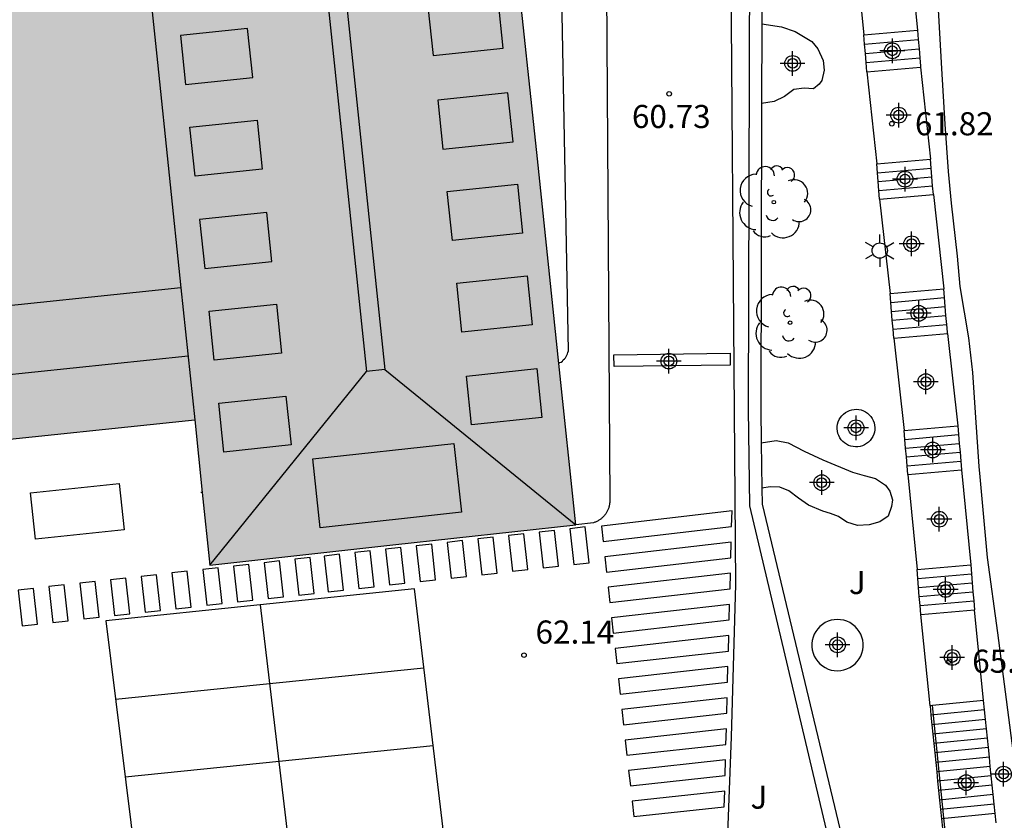
# Model space of a CAD drawing. Units: metres. Extents: x 580643 to 580997, y 4795540 to 4795791.
# Drawn here: x 580911 to 580943, y 4795715 to 4795741 of the extents above; entities that cross this region are included whole.
import ezdxf

# ---------------------------------------------------------------- set-up
doc = ezdxf.new("R2010")
doc.units = ezdxf.units.M
doc.header["$MEASUREMENT"] = 0
for name, color, linetype in [('020204', 9, 'Continuous'), ('020308', 9, 'Continuous'), ('060106', 9, 'Continuous'), ('060108', 9, 'Continuous'), ('060117', 9, 'Continuous'), ('060141', 9, 'Continuous'), ('070105', 6, 'Continuous'), ('080109', 9, 'Continuous'), ('080110', 9, 'Continuous'), ('090103', 9, 'Continuous'), ('100105', 3, 'Continuous'), ('100107', 3, 'Continuous'), ('100202', 3, 'Continuous'), ('100302', 7, 'Continuous'), ('210102', 4, 'Continuous'), ('250203', 9, 'Continuous'), ('260101', 9, 'Continuous'), ('990501', 21, 'Continuous'), ('990507', 41, 'Continuous'), ('Centroides', 1, 'Continuous')]:
    doc.layers.add(name, color=color, linetype=linetype)
doc.layers.add('080111', color=7, linetype='Continuous', lineweight=30)
doc.layers.add('080126', color=7, linetype='Continuous', lineweight=30)
doc.styles.add('ARIAL', font='arial.ttf', dxfattribs={"height": 1})

# ---------------------------------------------------------------- blocks, each defined once
blk = doc.blocks.new('Centroide')
for points in [[(0, -0.402), (0, 0.402)], [(0.402, 0), (-0.402, 0)]]:
    blk.add_lwpolyline(points)
for radius in [0.256, 0.159]:
    blk.add_circle((0, 0), radius)
blk = doc.blocks.new('COTAPU')
blk.add_circle((0, 0), 0.075)
blk = doc.blocks.new('FAROLJ')
for p, q in [((0, 0.248), (0, 0.528)), ((-0.215, 0.124), (-0.458, 0.264)), ((0.215, 0.124), (0.458, 0.264)), ((-0.215, -0.124), (-0.458, -0.264)), ((0, -0.248), (0, -0.528)), ((0.215, -0.124), (0.458, -0.264))]:
    blk.add_line(p, q)
blk.add_circle((0, 0), 0.248)
blk = doc.blocks.new('ARBOL')
blk.add_circle((0, 0), 0.0587)
for centre, radius, start, end in [((-0.28, 0.855), 0.3, 359.2878, 173.6078), ((0.097, 0.97), 0.21, 23.1565, 160.4665), ((0.438, 0.881), 0.24, 301.578, 139.328), ((-0.564, 0.381), 0.532, 92.28, 254.58), ((0.656, 0.288), 0.443, 319.8556, 114.7656), ((-0.091, 0.321), 0.12, 119.14, 310.56), ((0.819, -0.249), 0.383, 235.5275, 62.0275), ((-0.556, -0.339), 0.555, 142.64, 266.54), ((-0.039, -0.384), 0.21, 189.64, 323.88), ((0.299, -0.624), 0.532, 224.67, 0.24), ((-0.301, -0.676), 0.45, 213.78, 295.32)]:
    blk.add_arc(centre, radius, start, end)

msp = doc.modelspace()

# ---------------------------------------------------------------- hatches: boundary and pattern name
at = {"layer": '990501'}
h = msp.add_hatch(color=256, dxfattribs=at)
h.paths.add_polyline_path([(580928.05, 4795749.49), (580927.573, 4795754.052), (580926.95, 4795760.007), (580925.988, 4795759.901), (580925.025, 4795759.796), (580924.081, 4795768.827), (580923.137, 4795777.857), (580917.151, 4795777.231), (580911.166, 4795776.605), (580912.111, 4795767.566), (580913.057, 4795758.526), (580905.593, 4795757.714), (580898.128, 4795756.902), (580897.973, 4795758.353), (580897.942, 4795758.644), (580897.819, 4795759.804), (580895.475, 4795759.55), (580893.131, 4795759.295), (580893.119, 4795759.42), (580893.107, 4795759.544), (580892.858, 4795759.517), (580890.623, 4795759.274), (580889.814, 4795759.186), (580889.479, 4795759.15), (580889.144, 4795759.113), (580888.81, 4795759.077), (580888.475, 4795759.041), (580888.14, 4795759.004), (580888.105, 4795759.327), (580888.071, 4795759.65), (580887.736, 4795759.614), (580887.402, 4795759.578), (580887.067, 4795759.542), (580886.732, 4795759.506), (580886.398, 4795759.47), (580886.063, 4795759.434), (580885.728, 4795759.398), (580885.394, 4795759.361), (580885.059, 4795759.325), (580884.729, 4795759.29), (580876.042, 4795758.353), (580864.217, 4795757.076), (580864.012, 4795757.054), (580863.848, 4795757.036), (580863.484, 4795756.995), (580863.121, 4795756.955), (580862.757, 4795756.914), (580862.393, 4795756.874), (580862.293, 4795756.863), (580862.029, 4795756.834), (580861.666, 4795756.793), (580861.302, 4795756.753), (580860.938, 4795756.712), (580860.574, 4795756.672), (580860.639, 4795756.025), (580860.274, 4795755.984), (580859.91, 4795755.944), (580859.547, 4795755.904), (580859.183, 4795755.863), (580858.819, 4795755.823), (580857.99, 4795755.731), (580855.59, 4795755.465), (580855.342, 4795755.437), (580855.366, 4795755.188), (580853.142, 4795754.946), (580850.919, 4795754.704), (580851.074, 4795753.253), (580851.229, 4795751.802), (580846.22, 4795751.25), (580843.73, 4795750.98), (580839.21, 4795750.49), (580837.94, 4795750.354), (580836.23, 4795750.17), (580835.229, 4795759.057), (580834.224, 4795767.944), (580828.265, 4795767.27), (580822.307, 4795766.596), (580823.309, 4795757.664), (580824.31, 4795748.73), (580823.297, 4795748.619), (580822.28, 4795748.5), (580822.93, 4795742.54), (580823.27, 4795739.45), (580823.31, 4795739.1), (580823.56, 4795736.84), (580823.58, 4795736.58), (580824.61, 4795736.7), (580825.64, 4795736.81), (580825.72, 4795736.07), (580826.65, 4795727.76), (580826.69, 4795727.44), (580826.73, 4795727.13), (580826.76, 4795726.82), (580826.8, 4795726.49), (580826.98, 4795724.85), (580827.47, 4795720.51), (580828.32, 4795712.9), (580833.509, 4795713.469), (580834.34, 4795713.56), (580835.444, 4795713.679), (580836.404, 4795713.783), (580839.15, 4795714.08), (580839.33, 4795714.1), (580839.54, 4795714.13), (580840.36, 4795714.22), (580840.1, 4795716.632), (580839.83, 4795719.04), (580847.244, 4795719.816), (580854.657, 4795720.591), (580854.915, 4795718.232), (580855.173, 4795715.874), (580859.322, 4795716.328), (580861.218, 4795716.536), (580867.263, 4795717.199), (580866.3, 4795725.99), (580865.984, 4795728.878), (580865.647, 4795731.958), (580865.338, 4795734.78), (580867.988, 4795735.069), (580870.639, 4795735.357), (580871.286, 4795729.459), (580871.76, 4795725.129), (580872.881, 4795714.9), (580869.987, 4795714.583), (580867.576, 4795714.319), (580867.093, 4795714.266), (580867.127, 4795713.959), (580867.169, 4795713.572), (580867.211, 4795713.186), (580867.254, 4795712.799), (580867.296, 4795712.413), (580867.338, 4795712.027), (580867.38, 4795711.641), (580867.423, 4795711.254), (580867.465, 4795710.869), (580867.759, 4795708.184), (580867.77, 4795708.083), (580867.84, 4795707.44), (580867.876, 4795707.119), (580867.911, 4795706.799), (580867.946, 4795706.479), (580867.981, 4795706.158), (580868.016, 4795705.837), (580868.051, 4795705.517), (580868.086, 4795705.196), (580868.121, 4795704.875), (580868.156, 4795704.554), (580868.191, 4795704.234), (580868.425, 4795702.103), (580868.783, 4795702.144), (580869.142, 4795702.185), (580869.711, 4795696.74), (580870.28, 4795691.296), (580881.476, 4795692.572), (580882.369, 4795692.674), (580885.167, 4795692.993), (580892.672, 4795693.848), (580892.102, 4795699.293), (580891.533, 4795704.738), (580891.826, 4795704.772), (580892.119, 4795704.805), (580891.889, 4795706.904), (580891.855, 4795707.215), (580891.821, 4795707.526), (580891.787, 4795707.837), (580891.753, 4795708.148), (580891.719, 4795708.459), (580891.685, 4795708.77), (580891.65, 4795709.081), (580891.616, 4795709.392), (580891.582, 4795709.703), (580891.548, 4795710.013), (580891.514, 4795710.324), (580891.48, 4795710.635), (580891.458, 4795710.834), (580891.446, 4795710.947), (580891.177, 4795713.407), (580891.144, 4795713.708), (580891.111, 4795714.009), (580891.078, 4795714.31), (580891.045, 4795714.611), (580891.012, 4795714.912), (580890.979, 4795715.213), (580890.946, 4795715.514), (580890.913, 4795715.815), (580890.88, 4795716.117), (580890.798, 4795716.862), (580890.647, 4795716.846), (580887.838, 4795716.537), (580884.879, 4795716.214), (580883.759, 4795726.437), (580882.946, 4795733.856), (580882.638, 4795736.662), (580885.301, 4795736.951), (580887.963, 4795737.241), (580888.27, 4795734.439), (580888.919, 4795728.509), (580889.876, 4795719.776), (580890.423, 4795719.836), (580895.926, 4795720.439), (580901.976, 4795721.102), (580901.714, 4795723.527), (580901.452, 4795725.953), (580908.92, 4795726.734), (580916.389, 4795727.515), (580916.636, 4795725.155), (580916.883, 4795722.796), (580922.825, 4795723.447), (580928.766, 4795724.097), (580928.213, 4795729.342), (580927.52, 4795735.99), (580926.82, 4795742.58), (580926.279, 4795747.887), (580927.238, 4795747.992), (580928.196, 4795748.097)])
h.paths.add_polyline_path([(580861.85, 4795744.783), (580862.024, 4795743.19), (580862.199, 4795741.597), (580860.612, 4795741.425), (580859.025, 4795741.252), (580858.85, 4795742.845), (580858.676, 4795744.438), (580860.263, 4795744.611)], flags=16)
h.paths.add_polyline_path([(580855.679, 4795746.486), (580854.048, 4795746.309), (580852.418, 4795746.131), (580852.238, 4795747.771), (580852.059, 4795749.41), (580853.689, 4795749.587), (580855.319, 4795749.765), (580855.499, 4795748.125)], flags=16)
h.paths.add_polyline_path([(580852.542, 4795739.769), (580853.366, 4795732.308), (580854.191, 4795724.848), (580846.772, 4795724.072), (580839.353, 4795723.296), (580838.52, 4795730.724), (580837.687, 4795738.153), (580845.114, 4795738.961)], flags=16)
h.paths.add_polyline_path([(580899.413, 4795744.865), (580906.912, 4795745.65), (580914.41, 4795746.434), (580915.176, 4795739.116), (580915.941, 4795731.797), (580908.466, 4795731.016), (580900.991, 4795730.234), (580900.203, 4795737.55)], flags=16)
at = {"layer": '990507'}
msp.add_hatch(color=256, dxfattribs=at).paths.add_polyline_path([(580915.176, 4795739.116), (580914.41, 4795746.434), (580906.912, 4795745.65), (580899.413, 4795744.865), (580900.203, 4795737.55), (580900.991, 4795730.234), (580908.466, 4795731.016), (580915.941, 4795731.797)], flags=0)

# ---------------------------------------------------------------- linework, layer by layer
at = {"layer": '060106', "flags": 128}
msp.add_lwpolyline([(580940.159, 4795713.099), (580940.782, 4795713.175), (580940.862, 4795713.184), (580940.351, 4795718.227)], dxfattribs=at)
at = {"layer": '060108', "flags": 128}
msp.add_lwpolyline([(580929.73, 4795746.43), (580929.87, 4795724.9), (580929.87, 4795724.894), (580929.87, 4795724.87), (580929.869, 4795724.845), (580929.868, 4795724.821), (580929.865, 4795724.797), (580929.862, 4795724.773), (580929.858, 4795724.75), (580929.853, 4795724.726), (580929.848, 4795724.703), (580929.842, 4795724.679), (580929.835, 4795724.656), (580929.827, 4795724.633), (580929.819, 4795724.611), (580929.809, 4795724.588), (580929.8, 4795724.566), (580929.789, 4795724.545), (580929.778, 4795724.523), (580929.766, 4795724.502), (580929.753, 4795724.482), (580929.74, 4795724.462), (580929.726, 4795724.442), (580929.712, 4795724.423), (580929.696, 4795724.404), (580929.681, 4795724.386), (580929.664, 4795724.368), (580929.647, 4795724.351), (580929.63, 4795724.334), (580929.612, 4795724.318), (580929.594, 4795724.303), (580929.575, 4795724.288), (580929.555, 4795724.273), (580929.535, 4795724.26), (580929.515, 4795724.247), (580929.494, 4795724.234), (580929.473, 4795724.223), (580929.452, 4795724.212), (580929.43, 4795724.201), (580929.408, 4795724.192), (580929.385, 4795724.183), (580929.363, 4795724.175), (580929.34, 4795724.167), (580928.766, 4795724.097)], dxfattribs=at)
at = {"layer": '060117', "flags": 128}
for points in [[(580937.822, 4795743.027), (580938.124, 4795740.013)], [(580939.565, 4795743.18), (580939.867, 4795740.166)], [(580938.124, 4795740.013), (580939.867, 4795740.166)], [(580939.867, 4795740.166), (580939.891, 4795739.867)], [(580938.148, 4795739.714), (580938.124, 4795740.013)], [(580939.891, 4795739.867), (580939.916, 4795739.568)], [(580938.173, 4795739.414), (580938.148, 4795739.714)], [(580938.198, 4795739.115), (580938.173, 4795739.414)], [(580939.916, 4795739.568), (580939.941, 4795739.268)], [(580938.223, 4795738.816), (580938.198, 4795739.115)], [(580939.941, 4795739.268), (580939.962, 4795739.001), (580939.965, 4795738.969)], [(580938.223, 4795738.816), (580939.965, 4795738.969)], [(580938.223, 4795738.816), (580938.541, 4795735.825)], [(580939.965, 4795738.969), (580940.284, 4795735.979)], [(580938.541, 4795735.825), (580940.284, 4795735.979)], [(580940.308, 4795735.691), (580940.284, 4795735.979)], [(580938.565, 4795735.538), (580938.541, 4795735.825)], [(580940.332, 4795735.404), (580940.308, 4795735.691)], [(580938.588, 4795735.251), (580938.565, 4795735.538)], [(580938.612, 4795734.964), (580938.588, 4795735.251)], [(580940.356, 4795735.117), (580940.332, 4795735.404)], [(580938.635, 4795734.677), (580938.612, 4795734.964)], [(580940.379, 4795734.83), (580940.356, 4795735.117)], [(580938.635, 4795734.677), (580940.379, 4795734.83)], [(580938.635, 4795734.677), (580938.975, 4795731.619)], [(580940.379, 4795734.83), (580940.718, 4795731.772)], [(580938.975, 4795731.619), (580940.718, 4795731.772)], [(580940.742, 4795731.481), (580940.718, 4795731.772)], [(580938.999, 4795731.327), (580938.975, 4795731.619)], [(580940.766, 4795731.189), (580940.742, 4795731.481)], [(580939.023, 4795731.035), (580938.999, 4795731.327)], [(580940.79, 4795730.897), (580940.766, 4795731.189)], [(580939.047, 4795730.744), (580939.023, 4795731.035)], [(580940.814, 4795730.605), (580940.79, 4795730.897)], [(580939.071, 4795730.452), (580939.047, 4795730.744)], [(580939.095, 4795730.16), (580939.071, 4795730.452)], [(580940.839, 4795730.313), (580940.834, 4795730.355), (580940.814, 4795730.605)], [(580939.095, 4795730.16), (580940.839, 4795730.313)], [(580939.095, 4795730.16), (580939.432, 4795727.163)], [(580940.839, 4795730.313), (580941.175, 4795727.316)], [(580939.432, 4795727.163), (580941.175, 4795727.316)], [(580941.175, 4795727.316), (580941.199, 4795727.03)], [(580939.456, 4795726.877), (580939.432, 4795727.163)], [(580941.199, 4795727.03), (580941.222, 4795726.745)], [(580939.479, 4795726.591), (580939.456, 4795726.877)], [(580941.222, 4795726.745), (580941.246, 4795726.459)], [(580939.503, 4795726.306), (580939.479, 4795726.591)], [(580939.527, 4795726.02), (580939.503, 4795726.306)], [(580941.246, 4795726.459), (580941.27, 4795726.173)], [(580939.55, 4795725.734), (580939.527, 4795726.02)], [(580941.27, 4795726.173), (580941.293, 4795725.887)], [(580939.55, 4795725.734), (580941.293, 4795725.887)], [(580939.55, 4795725.734), (580939.851, 4795722.652)], [(580941.293, 4795725.887), (580941.595, 4795722.805)], [(580939.851, 4795722.652), (580941.595, 4795722.805)], [(580941.595, 4795722.805), (580941.619, 4795722.512)], [(580939.875, 4795722.359), (580939.851, 4795722.652)], [(580941.619, 4795722.512), (580941.643, 4795722.219)], [(580939.9, 4795722.066), (580939.875, 4795722.359)], [(580941.643, 4795722.219), (580941.667, 4795721.926)], [(580939.924, 4795721.773), (580939.9, 4795722.066)], [(580941.667, 4795721.926), (580941.691, 4795721.634)], [(580939.948, 4795721.48), (580939.924, 4795721.773)], [(580941.691, 4795721.634), (580941.715, 4795721.341)], [(580939.972, 4795721.188), (580939.948, 4795721.48)], [(580939.972, 4795721.188), (580941.715, 4795721.341)], [(580940.271, 4795718.219), (580939.972, 4795721.188)], [(580942.013, 4795718.393), (580941.715, 4795721.341)], [(580942.013, 4795718.393), (580940.351, 4795718.227), (580940.271, 4795718.219)], [(580942.044, 4795718.087), (580942.013, 4795718.393)], [(580940.271, 4795718.219), (580940.302, 4795717.913)], [(580942.075, 4795717.781), (580942.044, 4795718.087)], [(580940.302, 4795717.913), (580940.333, 4795717.607)], [(580942.106, 4795717.476), (580942.075, 4795717.781)], [(580940.333, 4795717.607), (580940.364, 4795717.302)], [(580942.137, 4795717.17), (580942.106, 4795717.476)], [(580940.364, 4795717.302), (580940.395, 4795716.996)], [(580942.168, 4795716.865), (580942.137, 4795717.17)], [(580940.395, 4795716.996), (580940.426, 4795716.69)], [(580942.199, 4795716.559), (580942.168, 4795716.865)], [(580940.426, 4795716.69), (580940.457, 4795716.385)], [(580940.457, 4795716.385), (580940.488, 4795716.079)], [(580942.23, 4795716.253), (580942.199, 4795716.559)], [(580940.488, 4795716.079), (580940.519, 4795715.773)], [(580942.26, 4795715.948), (580942.23, 4795716.253)], [(580940.519, 4795715.773), (580940.549, 4795715.468)], [(580942.291, 4795715.642), (580942.26, 4795715.948)], [(580940.549, 4795715.468), (580940.58, 4795715.162)], [(580942.322, 4795715.336), (580942.291, 4795715.642)], [(580940.58, 4795715.162), (580940.611, 4795714.857)], [(580942.353, 4795715.031), (580942.322, 4795715.336)], [(580940.611, 4795714.857), (580940.642, 4795714.551)], [(580942.384, 4795714.725), (580942.353, 4795715.031)], [(580940.642, 4795714.551), (580940.673, 4795714.245)], [(580942.415, 4795714.419), (580942.384, 4795714.725)]]:
    msp.add_lwpolyline(points, dxfattribs=at)
at = {"layer": '060141', "flags": 128}
for points in [[(580938.148, 4795739.714), (580939.891, 4795739.867)], [(580939.891, 4795739.867), (580939.892, 4795739.867)], [(580938.173, 4795739.414), (580939.916, 4795739.568)], [(580939.916, 4795739.568), (580939.917, 4795739.568)], [(580938.198, 4795739.115), (580939.941, 4795739.268)], [(580938.198, 4795739.115), (580938.198, 4795739.115)], [(580939.941, 4795739.268), (580939.942, 4795739.268)], [(580938.565, 4795735.538), (580940.308, 4795735.691)], [(580940.308, 4795735.691), (580940.308, 4795735.691)], [(580938.564, 4795735.538), (580938.565, 4795735.538)], [(580938.588, 4795735.251), (580940.332, 4795735.404)], [(580938.612, 4795734.964), (580940.356, 4795735.117)], [(580938.999, 4795731.327), (580940.742, 4795731.481)], [(580940.742, 4795731.481), (580940.742, 4795731.481)], [(580939.023, 4795731.035), (580940.766, 4795731.189)], [(580940.766, 4795731.189), (580940.766, 4795731.189)], [(580939.047, 4795730.744), (580940.79, 4795730.897)], [(580940.79, 4795730.897), (580940.79, 4795730.897)], [(580939.071, 4795730.452), (580940.814, 4795730.605)], [(580940.814, 4795730.605), (580940.814, 4795730.605)], [(580939.456, 4795726.877), (580941.199, 4795727.03)], [(580941.199, 4795727.03), (580941.199, 4795727.03)], [(580939.479, 4795726.591), (580941.222, 4795726.745)], [(580939.479, 4795726.591), (580939.479, 4795726.591)], [(580939.503, 4795726.306), (580941.246, 4795726.459)], [(580941.246, 4795726.459), (580941.246, 4795726.459)], [(580939.526, 4795726.02), (580939.527, 4795726.02)], [(580939.527, 4795726.02), (580941.27, 4795726.173)], [(580939.875, 4795722.359), (580941.619, 4795722.512)], [(580939.875, 4795722.359), (580939.875, 4795722.359)], [(580939.9, 4795722.066), (580941.643, 4795722.219)], [(580939.924, 4795721.773), (580941.667, 4795721.926)], [(580939.948, 4795721.48), (580941.691, 4795721.634)], [(580942.044, 4795718.087), (580940.302, 4795717.913)], [(580942.075, 4795717.781), (580940.333, 4795717.607)], [(580942.106, 4795717.476), (580940.364, 4795717.302)], [(580942.137, 4795717.17), (580940.395, 4795716.996)], [(580942.168, 4795716.865), (580940.426, 4795716.69)], [(580942.199, 4795716.559), (580940.457, 4795716.385)], [(580942.23, 4795716.253), (580940.488, 4795716.079)], [(580942.26, 4795715.948), (580940.519, 4795715.773)], [(580942.291, 4795715.642), (580940.549, 4795715.468)], [(580942.322, 4795715.336), (580940.58, 4795715.162)], [(580942.353, 4795715.031), (580940.611, 4795714.857)], [(580942.384, 4795714.725), (580940.642, 4795714.551)]]:
    msp.add_lwpolyline(points, dxfattribs=at)
at = {"layer": '070105', "flags": 128}
for points in [[(580933.71, 4795709.06), (580937.91, 4795709.94), (580937.919, 4795709.943), (580934.421, 4795724.72), (580934.373, 4795727.853), (580934.414, 4795742.483), (580934.454, 4795749.623), (580934.44, 4795755.991), (580934.366, 4795761.105), (580934.371, 4795765.908), (580934.302, 4795782.256)], [(580934.811, 4795741.413), (580934.808, 4795740.371)], [(580934.808, 4795740.371), (580934.801, 4795737.788)], [(580934.801, 4795737.788), (580934.773, 4795727.856), (580934.79, 4795726.762)], [(580934.79, 4795726.762), (580934.812, 4795725.297)], [(580934.812, 4795725.297), (580934.82, 4795724.773), (580938.304, 4795710.196), (580938.41, 4795709.72)]]:
    msp.add_lwpolyline(points, dxfattribs=at)
at = {"layer": '080109', "flags": 128}
for points in [[(580919.489, 4795752.765), (580921.966, 4795729.077)], [(580920.085, 4795752.827), (580922.562, 4795729.142)], [(580926.246, 4795741.172), (580923.963, 4795740.933), (580924.13, 4795739.342), (580926.412, 4795739.581), (580926.246, 4795741.172)], [(580918.106, 4795740.224), (580915.923, 4795739.995), (580916.089, 4795738.404), (580918.272, 4795738.632), (580918.106, 4795740.224)], [(580926.563, 4795738.135), (580924.281, 4795737.896), (580924.447, 4795736.305), (580926.73, 4795736.544), (580926.563, 4795738.135)], [(580918.417, 4795737.247), (580918.583, 4795735.656), (580916.401, 4795735.428), (580916.234, 4795737.019), (580918.417, 4795737.247)], [(580926.873, 4795735.171), (580927.04, 4795733.579), (580924.757, 4795733.341), (580924.591, 4795734.932), (580926.873, 4795735.171)], [(580918.731, 4795734.243), (580916.548, 4795734.015), (580916.715, 4795732.423), (580918.897, 4795732.652), (580918.731, 4795734.243)], [(580927.185, 4795732.188), (580927.352, 4795730.596), (580925.069, 4795730.358), (580924.903, 4795731.949), (580927.185, 4795732.188)], [(580919.042, 4795731.273), (580919.208, 4795729.682), (580917.026, 4795729.454), (580916.859, 4795731.045), (580919.042, 4795731.273)], [(580916.173, 4795729.584), (580901.229, 4795728.021)], [(580927.5, 4795729.174), (580927.667, 4795727.583), (580925.384, 4795727.344), (580925.218, 4795728.935), (580927.5, 4795729.174)], [(580916.883, 4795722.796), (580921.966, 4795729.077)], [(580922.562, 4795729.142), (580921.966, 4795729.077)], [(580922.562, 4795729.142), (580928.766, 4795724.097)], [(580919.354, 4795728.285), (580919.521, 4795726.695), (580917.338, 4795726.466), (580917.172, 4795728.058), (580919.354, 4795728.285)], [(580924.809, 4795726.745), (580925.05, 4795724.507), (580920.466, 4795724.005), (580920.224, 4795726.244), (580924.809, 4795726.745)]]:
    msp.add_lwpolyline(points, dxfattribs=at)
at = {"layer": '080110', "flags": 128}
msp.add_lwpolyline([(580915.941, 4795731.797), (580916.389, 4795727.515)], dxfattribs=at)
at = {"layer": '080111', "flags": 128}
for points in [[(580928.213, 4795729.342), (580927.52, 4795735.99), (580926.82, 4795742.58), (580926.279, 4795747.887), (580927.238, 4795747.992), (580928.196, 4795748.097)], [(580928.766, 4795724.097), (580928.213, 4795729.342)], [(580890.423, 4795719.836), (580895.926, 4795720.439), (580901.976, 4795721.102), (580901.714, 4795723.527), (580901.452, 4795725.953), (580908.92, 4795726.734), (580916.389, 4795727.515), (580916.636, 4795725.155), (580916.883, 4795722.796), (580922.825, 4795723.447), (580928.766, 4795724.097)]]:
    msp.add_lwpolyline(points, dxfattribs=at)
at = {"layer": '080126', "flags": 128}
msp.add_lwpolyline([(580914.41, 4795746.434), (580915.176, 4795739.116), (580915.941, 4795731.797), (580908.466, 4795731.016), (580900.991, 4795730.234), (580900.203, 4795737.55), (580899.413, 4795744.865), (580906.912, 4795745.65), (580914.41, 4795746.434)], dxfattribs=at)
at = {"layer": '090103', "flags": 128}
msp.add_lwpolyline([(580911.06, 4795725.142), (580913.936, 4795725.447), (580914.096, 4795723.943), (580911.219, 4795723.638), (580911.06, 4795725.142)], dxfattribs=at)
at = {"layer": '100105', "flags": 128}
for points in [[(580933.55, 4795710.04), (580933.82, 4795717.21), (580933.96, 4795722.16), (580933.76, 4795748.87), (580933.63, 4795767.21), (580933.35, 4795770.28), (580933.01, 4795773.08), (580932.72, 4795774.78), (580932.16, 4795777.21), (580931.53, 4795778.97), (580930.88, 4795780.18), (580930.16, 4795780.97), (580928.89, 4795782.03), (580927.22, 4795782.93)], [(580928.213, 4795729.342), (580928.25, 4795729.37), (580928.29, 4795729.39), (580928.33, 4795729.42), (580928.36, 4795729.46), (580928.4, 4795729.49), (580928.43, 4795729.53), (580928.45, 4795729.57), (580928.48, 4795729.61), (580928.5, 4795729.66), (580928.51, 4795729.7), (580928.53, 4795729.75), (580928.199, 4795747.61)]]:
    msp.add_lwpolyline(points, dxfattribs=at)
at = {"layer": '100107', "flags": 128}
for points in [[(580939.01, 4795748.708), (580939.236, 4795748.782), (580939.431, 4795748.782), (580939.592, 4795748.736), (580939.695, 4795748.655), (580939.809, 4795748.437), (580939.945, 4795747.771), (580940.102, 4795746.567), (580940.323, 4795743.617), (580940.511, 4795741.23), (580940.642, 4795738.924), (580940.751, 4795737.111), (580940.861, 4795735.573), (580940.962, 4795734.551), (580941.152, 4795732.83), (580941.241, 4795731.843), (580941.523, 4795730.178), (580941.646, 4795729.054), (580941.745, 4795727.585), (580941.855, 4795726.001), (580941.889, 4795725.657), (580942.122, 4795723.04), (580942.462, 4795720.593), (580943.291, 4795714.262)], [(580934.808, 4795740.371), (580935.444, 4795740.28), (580935.896, 4795740.128), (580936.429, 4795739.806), (580936.627, 4795739.562), (580936.802, 4795739.181), (580936.83, 4795738.865), (580936.753, 4795738.539), (580936.668, 4795738.413), (580936.487, 4795738.268), (580936.182, 4795738.281), (580935.844, 4795738.243), (580935.547, 4795738.014), (580935.208, 4795737.849), (580934.801, 4795737.788)], [(580937.265, 4795727.145), (580937.257, 4795727.221), (580937.259, 4795727.298), (580937.271, 4795727.374), (580937.292, 4795727.447), (580937.322, 4795727.518), (580937.36, 4795727.584), (580937.407, 4795727.645), (580937.461, 4795727.699), (580937.521, 4795727.747), (580937.587, 4795727.786), (580937.657, 4795727.817), (580937.73, 4795727.839), (580937.806, 4795727.851), (580937.883, 4795727.854), (580937.959, 4795727.847), (580938.034, 4795727.831), (580938.106, 4795727.805), (580938.174, 4795727.771), (580938.238, 4795727.728), (580938.296, 4795727.678), (580938.347, 4795727.621), (580938.39, 4795727.558), (580938.425, 4795727.49), (580938.452, 4795727.418), (580938.469, 4795727.343), (580938.477, 4795727.267), (580938.475, 4795727.19), (580938.463, 4795727.114), (580938.442, 4795727.041), (580938.412, 4795726.97), (580938.374, 4795726.904), (580938.327, 4795726.843), (580938.273, 4795726.789), (580938.213, 4795726.741), (580938.147, 4795726.702), (580938.077, 4795726.671), (580938.004, 4795726.649), (580937.928, 4795726.637), (580937.851, 4795726.634), (580937.775, 4795726.641), (580937.7, 4795726.657), (580937.628, 4795726.683), (580937.56, 4795726.717), (580937.496, 4795726.76), (580937.438, 4795726.81), (580937.387, 4795726.867), (580937.344, 4795726.93), (580937.309, 4795726.998), (580937.282, 4795727.07), (580937.265, 4795727.145)], [(580934.79, 4795726.762), (580935.271, 4795726.84), (580935.66, 4795726.762), (580936.184, 4795726.493), (580936.792, 4795726.213), (580937.757, 4795725.813), (580938.135, 4795725.704), (580938.503, 4795725.605), (580938.827, 4795725.391), (580938.962, 4795725.189), (580939.054, 4795724.914), (580939.02, 4795724.694), (580938.911, 4795724.379), (580938.646, 4795724.202), (580938.297, 4795724.101), (580937.918, 4795724.084), (580937.571, 4795724.182), (580937.299, 4795724.374), (580937.037, 4795724.472), (580936.785, 4795724.548), (580936.324, 4795724.743), (580935.999, 4795724.967), (580935.686, 4795725.202), (580935.392, 4795725.321), (580935.076, 4795725.335), (580934.812, 4795725.297)], [(580938.098, 4795720.142), (580938.098, 4795720.247), (580938.085, 4795720.351), (580938.058, 4795720.452), (580938.02, 4795720.549), (580937.969, 4795720.641), (580937.907, 4795720.725), (580937.836, 4795720.802), (580937.755, 4795720.868), (580937.666, 4795720.924), (580937.572, 4795720.969), (580937.472, 4795721.001), (580937.369, 4795721.02), (580937.265, 4795721.027), (580937.16, 4795721.02), (580937.057, 4795721), (580936.958, 4795720.968), (580936.863, 4795720.923), (580936.775, 4795720.867), (580936.694, 4795720.8), (580936.623, 4795720.723), (580936.561, 4795720.639), (580936.511, 4795720.547), (580936.473, 4795720.449), (580936.447, 4795720.348), (580936.434, 4795720.244), (580936.434, 4795720.139), (580936.447, 4795720.035), (580936.474, 4795719.934), (580936.512, 4795719.837), (580936.563, 4795719.745), (580936.625, 4795719.661), (580936.696, 4795719.584), (580936.777, 4795719.518), (580936.866, 4795719.462), (580936.96, 4795719.417), (580937.06, 4795719.385), (580937.163, 4795719.366), (580937.267, 4795719.359), (580937.372, 4795719.366), (580937.475, 4795719.386), (580937.574, 4795719.418), (580937.669, 4795719.463), (580937.757, 4795719.519), (580937.838, 4795719.586), (580937.909, 4795719.663), (580937.971, 4795719.747), (580938.021, 4795719.839), (580938.059, 4795719.937), (580938.085, 4795720.038), (580938.098, 4795720.142)]]:
    msp.add_lwpolyline(points, dxfattribs=at)
at = {"layer": '210102', "flags": 128}
msp.add_lwpolyline([(580933.78, 4795729.29), (580930.01, 4795729.24), (580930, 4795729.62), (580933.78, 4795729.68), (580933.78, 4795729.29)], dxfattribs=at)
at = {"layer": '260101', "flags": 128}
for points in [[(580916.585, 4795725.158), (580916.635, 4795725.164)], [(580933.829, 4795724.045), (580933.842, 4795724.551), (580929.598, 4795724.056), (580929.653, 4795723.56), (580933.829, 4795724.045)], [(580926.71, 4795722.591), (580927.209, 4795722.646), (580927.08, 4795723.809), (580926.581, 4795723.753), (580926.71, 4795722.591)], [(580927.708, 4795722.702), (580928.207, 4795722.757), (580928.078, 4795723.92), (580927.579, 4795723.864), (580927.708, 4795722.702)], [(580928.706, 4795722.813), (580929.206, 4795722.868), (580929.076, 4795724.031), (580928.577, 4795723.975), (580928.706, 4795722.813)], [(580923.716, 4795722.258), (580924.215, 4795722.313), (580924.086, 4795723.476), (580923.587, 4795723.42), (580923.716, 4795722.258)], [(580924.714, 4795722.369), (580925.213, 4795722.424), (580925.084, 4795723.587), (580924.585, 4795723.531), (580924.714, 4795722.369)], [(580925.712, 4795722.48), (580926.211, 4795722.535), (580926.082, 4795723.698), (580925.583, 4795723.642), (580925.712, 4795722.48)], [(580933.802, 4795723.034), (580933.815, 4795723.54), (580929.709, 4795723.064), (580929.764, 4795722.568), (580933.802, 4795723.034)], [(580920.721, 4795721.925), (580921.22, 4795721.98), (580921.091, 4795723.143), (580920.592, 4795723.087), (580920.721, 4795721.925)], [(580921.72, 4795722.036), (580922.219, 4795722.091), (580922.089, 4795723.254), (580921.59, 4795723.198), (580921.72, 4795722.036)], [(580922.718, 4795722.147), (580923.217, 4795722.202), (580923.087, 4795723.365), (580922.588, 4795723.309), (580922.718, 4795722.147)], [(580917.776, 4795721.597), (580918.276, 4795721.653), (580918.146, 4795722.815), (580917.647, 4795722.76), (580917.776, 4795721.597)], [(580918.775, 4795721.708), (580919.274, 4795721.764), (580919.145, 4795722.926), (580918.646, 4795722.871), (580918.775, 4795721.708)], [(580919.774, 4795721.819), (580920.273, 4795721.875), (580920.144, 4795723.037), (580919.644, 4795722.982), (580919.774, 4795721.819)], [(580914.78, 4795721.264), (580915.279, 4795721.319), (580915.15, 4795722.482), (580914.651, 4795722.426), (580914.78, 4795721.264)], [(580915.779, 4795721.375), (580916.278, 4795721.43), (580916.149, 4795722.593), (580915.65, 4795722.537), (580915.779, 4795721.375)], [(580916.778, 4795721.486), (580917.277, 4795721.541), (580917.148, 4795722.704), (580916.648, 4795722.649), (580916.778, 4795721.486)], [(580933.775, 4795722.023), (580933.789, 4795722.528), (580929.819, 4795722.072), (580929.875, 4795721.576), (580933.775, 4795722.023)], [(580911.784, 4795720.931), (580912.283, 4795720.986), (580912.154, 4795722.149), (580911.655, 4795722.093), (580911.784, 4795720.931)], [(580912.783, 4795721.042), (580913.282, 4795721.097), (580913.153, 4795722.26), (580912.653, 4795722.204), (580912.783, 4795721.042)], [(580913.781, 4795721.153), (580914.281, 4795721.208), (580914.151, 4795722.371), (580913.652, 4795722.315), (580913.781, 4795721.153)], [(580910.785, 4795720.819), (580911.285, 4795720.875), (580911.155, 4795722.038), (580910.656, 4795721.982), (580910.785, 4795720.819)], [(580918.515, 4795721.506), (580921.462, 4795696.74)], [(580933.749, 4795721.012), (580933.762, 4795721.517), (580929.93, 4795721.08), (580929.985, 4795720.584), (580933.749, 4795721.012)], [(580933.722, 4795720.001), (580933.735, 4795720.506), (580930.041, 4795720.088), (580930.096, 4795719.592), (580933.722, 4795720.001)], [(580913.815, 4795718.436), (580923.836, 4795719.461)], [(580933.696, 4795718.989), (580933.709, 4795719.495), (580930.151, 4795719.096), (580930.207, 4795718.599), (580933.696, 4795718.989)], [(580933.669, 4795717.978), (580933.682, 4795718.484), (580930.262, 4795718.103), (580930.317, 4795717.607), (580933.669, 4795717.978)], [(580933.642, 4795716.967), (580933.656, 4795717.473), (580930.373, 4795717.111), (580930.428, 4795716.615), (580933.642, 4795716.967)], [(580914.127, 4795715.914), (580924.136, 4795716.938)], [(580933.616, 4795715.956), (580933.629, 4795716.462), (580930.483, 4795716.119), (580930.539, 4795715.623), (580933.616, 4795715.956)], [(580933.589, 4795714.945), (580933.602, 4795715.45), (580930.594, 4795715.127), (580930.649, 4795714.631), (580933.589, 4795714.945)]]:
    msp.add_lwpolyline(points, dxfattribs=at)
msp.add_lwpolyline([(580913.499, 4795720.987), (580916.572, 4795696.172), (580926.47, 4795697.322), (580923.531, 4795722.026)], close=True, dxfattribs=at)

# ---------------------------------------------------------------- block references
at = {"layer": '020204'}
for p, rotation in [((580931.8, 4795738.1, 60.72), 359.99), ((580939.032, 4795737.129, 61.822), 359.9987685839998), ((580940.892, 4795719.671, 65.99), 359.9987685839998)]:
    msp.add_blockref('COTAPU', p, dxfattribs=dict(at, rotation=rotation))
msp.add_blockref('COTAPU', (580927.084, 4795719.868, 62.141), dxfattribs=at)
at = {"layer": '100202', "rotation": 359.9987685839998}
for p in [(580935.199, 4795734.582), (580935.727, 4795730.667)]:
    msp.add_blockref('ARBOL', p, dxfattribs=at)
at = {"layer": '250203', "rotation": 359.9987685839998}
msp.add_blockref('FAROLJ', (580938.639, 4795733.008), dxfattribs=at)
at = {"layer": 'Centroides', "rotation": 359.9987685839998}
for p in [(580939.048, 4795739.499), (580935.808, 4795739.089), (580939.254, 4795737.409), (580939.46, 4795735.33), (580939.675, 4795733.23), (580939.906, 4795730.971), (580931.79, 4795729.419), (580940.136, 4795728.751), (580937.869, 4795727.252), (580940.359, 4795726.532), (580936.755, 4795725.472), (580940.573, 4795724.282), (580940.779, 4795722.003), (580937.267, 4795720.203), (580940.994, 4795719.793), (580942.659, 4795716.004), (580941.447, 4795715.724)]:
    msp.add_blockref('Centroide', p, dxfattribs=at)

# ---------------------------------------------------------------- texts
at = {"layer": '020308', "style": 'ARIAL'}
for s, rotation, p in [('60.73', 359.99, (580930.59, 4795736.99)), ('61.82', 359.9988, (580939.782, 4795736.754)), ('65.99', 359.9988, (580941.642, 4795719.296))]:
    msp.add_text(s, height=0.75, rotation=rotation, dxfattribs=at).set_placement(p)
msp.add_text('62.14', height=0.75, dxfattribs=at).set_placement((580927.459, 4795720.243))
at = {"layer": '100302', "style": 'ARIAL'}
for rotation, p in [(359.9988, (580937.637, 4795721.852)), (359.99, (580934.44, 4795714.88))]:
    msp.add_text('J', height=0.75, rotation=rotation, dxfattribs=at).set_placement(p)

doc.saveas('drawing.dxf')
